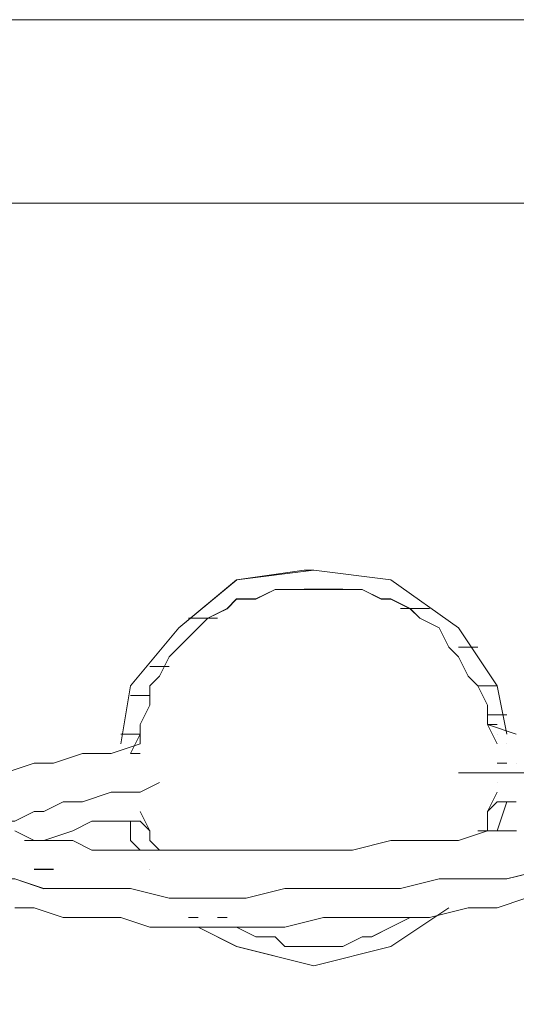
# Model space of a CAD drawing. Units: inches. Extents: x -4.3 to 12.7, y -11 to 0.
# Drawn here: x 10 to 10, y -5.7 to -5.7 of the extents above; entities that cross this region are included whole.
import ezdxf

# ---------------------------------------------------------------- set-up
doc = ezdxf.new("R2010")
doc.units = ezdxf.units.IN
doc.header["$MEASUREMENT"] = 0
doc.layers.add('Drawing', color=7, linetype='Continuous', lineweight=0)

# ---------------------------------------------------------------- blocks, each defined once
blk = doc.blocks.new('Block_3')
at = {"layer": 'Drawing', "color": 18, "lineweight": 5, "true_color": 0x000000}
for p, q in [((11.090693, -5.664801), (9.977425, -5.664801)), ((9.977426, -5.664802), (11.090694, -5.664802)), ((11.090693, -5.664802), (9.977426, -5.664802)), ((10.058361, -5.680496), (9.955954, -5.680496)), ((9.955956, -5.680493), (10.058363, -5.680493)), ((10.02037, -5.712703), (10.026151, -5.711877)), ((10.02037, -5.712704), (10.026977, -5.711879)), ((10.026977, -5.711879), (10.020371, -5.712705)), ((10.020372, -5.712701), (10.026979, -5.711875)), ((10.020372, -5.712702), (10.026979, -5.711876)), ((10.020372, -5.712702), (10.026153, -5.711876)), ((10.026151, -5.711877), (10.026978, -5.711877)), ((10.026977, -5.711877), (10.026151, -5.711877)), ((10.026977, -5.711878), (10.026151, -5.711878)), ((10.026151, -5.711879), (10.026977, -5.711879)), ((10.026977, -5.711877), (10.033584, -5.712703)), ((10.026978, -5.711876), (10.033585, -5.712702)), ((10.026979, -5.711875), (10.033586, -5.712702)), ((10.026979, -5.711876), (10.033586, -5.712702)), ((10.015415, -5.716832), (10.020371, -5.712703)), ((10.02037, -5.712704), (10.015415, -5.716834)), ((10.015415, -5.716834), (10.020371, -5.712704)), ((10.015417, -5.71683), (10.020372, -5.712701)), ((10.015417, -5.716831), (10.020373, -5.712702)), ((10.015417, -5.716831), (10.020372, -5.712702)), ((10.033584, -5.712703), (10.039366, -5.716832)), ((10.033585, -5.712702), (10.039366, -5.716831)), ((10.039367, -5.716831), (10.033586, -5.712702)), ((10.033586, -5.712702), (10.039368, -5.716832)), ((10.022021, -5.714355), (10.023673, -5.713529)), ((10.022022, -5.714354), (10.023674, -5.713528)), ((10.024499, -5.713527), (10.023673, -5.713527)), ((10.023673, -5.713528), (10.0245, -5.713528)), ((10.023673, -5.713528), (10.0245, -5.713528)), ((10.023673, -5.713529), (10.024499, -5.713529)), ((10.023674, -5.713527), (10.0245, -5.713527)), ((10.0245, -5.713527), (10.023674, -5.713527)), ((10.023674, -5.713528), (10.0245, -5.713528)), ((10.023674, -5.713528), (10.0245, -5.713528)), ((10.0245, -5.713529), (10.023674, -5.713529)), ((10.024498, -5.713529), (10.026151, -5.713529)), ((10.026151, -5.713528), (10.024499, -5.713528)), ((10.024499, -5.713528), (10.026151, -5.713528)), ((10.0245, -5.713527), (10.026152, -5.713527)), ((10.026152, -5.713527), (10.0245, -5.713527)), ((10.0245, -5.713528), (10.026152, -5.713528)), ((10.0245, -5.713528), (10.026152, -5.713528)), ((10.0245, -5.713529), (10.026152, -5.713529)), ((10.02615, -5.713529), (10.027802, -5.713529)), ((10.027803, -5.713526), (10.026151, -5.713526)), ((10.026151, -5.713527), (10.027803, -5.713527)), ((10.026151, -5.713528), (10.026151, -5.713528)), ((10.026151, -5.713528), (10.026151, -5.713528)), ((10.026151, -5.713529), (10.027803, -5.713529)), ((10.027803, -5.713527), (10.026152, -5.713527)), ((10.027803, -5.713528), (10.026152, -5.713528)), ((10.026152, -5.713528), (10.027804, -5.713528)), ((10.026152, -5.713528), (10.026152, -5.713528)), ((10.026153, -5.713528), (10.026153, -5.713528)), ((10.027804, -5.713528), (10.026153, -5.713528)), ((10.027802, -5.713529), (10.029454, -5.713529)), ((10.029455, -5.713526), (10.027803, -5.713526)), ((10.027803, -5.713527), (10.029455, -5.713527)), ((10.029455, -5.713528), (10.027803, -5.713528)), ((10.027803, -5.713528), (10.029456, -5.713528)), ((10.029455, -5.713529), (10.027803, -5.713529)), ((10.029456, -5.713527), (10.027804, -5.713527)), ((10.029456, -5.713528), (10.027804, -5.713528)), ((10.029454, -5.713529), (10.031106, -5.713529)), ((10.029455, -5.713528), (10.031107, -5.713528)), ((10.031107, -5.713528), (10.029455, -5.713528)), ((10.029455, -5.713528), (10.031107, -5.713528)), ((10.031107, -5.713529), (10.029455, -5.713529)), ((10.031107, -5.713527), (10.029456, -5.713527)), ((10.031107, -5.713527), (10.029456, -5.713527)), ((10.031108, -5.713528), (10.029456, -5.713528)), ((10.031106, -5.713529), (10.032758, -5.714356)), ((10.032759, -5.714353), (10.031107, -5.713527)), ((10.032759, -5.714352), (10.031107, -5.713527)), ((10.031107, -5.713528), (10.032759, -5.714354)), ((10.032758, -5.714354), (10.031107, -5.713528)), ((10.031107, -5.713528), (10.032759, -5.714354)), ((10.032758, -5.714354), (10.031107, -5.713529)), ((10.032759, -5.714354), (10.031108, -5.713528)), ((10.019544, -5.71518), (10.02037, -5.714354)), ((10.019544, -5.715179), (10.020371, -5.714354)), ((10.02037, -5.714354), (10.022022, -5.714354)), ((10.02037, -5.714354), (10.022022, -5.714354)), ((10.033584, -5.714354), (10.032758, -5.714354)), ((10.033584, -5.714354), (10.032758, -5.714354)), ((10.032758, -5.714354), (10.033585, -5.714354)), ((10.032758, -5.714355), (10.033584, -5.714355)), ((10.032758, -5.714355), (10.033584, -5.714355)), ((10.033585, -5.714352), (10.032759, -5.714352)), ((10.033585, -5.714353), (10.032759, -5.714353)), ((10.032759, -5.714354), (10.033585, -5.714354)), ((10.033585, -5.714354), (10.032759, -5.714354)), ((10.033583, -5.714355), (10.035236, -5.715182)), ((10.035236, -5.71518), (10.033584, -5.714354)), ((10.033584, -5.714354), (10.035236, -5.71518)), ((10.035237, -5.715179), (10.033585, -5.714354)), ((10.017892, -5.716006), (10.019544, -5.71518)), ((10.017893, -5.716005), (10.019545, -5.715179)), ((10.034409, -5.715179), (10.036061, -5.715179)), ((10.03441, -5.715179), (10.036062, -5.715179)), ((10.035235, -5.715181), (10.036061, -5.716007)), ((10.036062, -5.716006), (10.035236, -5.71518)), ((10.035236, -5.71518), (10.036062, -5.716006)), ((10.036063, -5.716005), (10.035237, -5.715179)), ((10.036061, -5.715179), (10.036887, -5.715179)), ((10.036062, -5.715179), (10.036888, -5.715179)), ((10.017066, -5.716005), (10.01624, -5.716005)), ((10.017067, -5.716004), (10.016241, -5.716004)), ((10.017066, -5.716005), (10.018718, -5.716005)), ((10.017066, -5.716832), (10.017893, -5.716006)), ((10.017067, -5.716004), (10.018719, -5.716004)), ((10.017067, -5.716831), (10.017893, -5.716005)), ((10.036062, -5.716006), (10.037714, -5.716832)), ((10.037713, -5.716832), (10.036062, -5.716006)), ((10.036062, -5.716006), (10.037714, -5.716832)), ((10.037714, -5.716831), (10.036063, -5.716005)), ((10.011286, -5.721787), (10.015416, -5.716832)), ((10.015415, -5.716834), (10.011286, -5.721789)), ((10.011286, -5.721789), (10.015416, -5.716834)), ((10.015415, -5.716834), (10.011286, -5.721789)), ((10.011286, -5.721789), (10.015415, -5.716834)), ((10.011288, -5.721786), (10.015418, -5.716831)), ((10.011288, -5.721786), (10.015417, -5.716831)), ((10.011289, -5.721787), (10.015418, -5.716832)), ((10.015415, -5.718483), (10.017067, -5.716831)), ((10.015415, -5.718484), (10.017067, -5.716832)), ((10.037713, -5.716832), (10.03854, -5.718484)), ((10.038539, -5.718483), (10.037713, -5.716832)), ((10.038539, -5.718483), (10.037713, -5.716832)), ((10.037713, -5.716832), (10.038539, -5.718484)), ((10.03854, -5.718482), (10.037714, -5.71683)), ((10.03854, -5.718482), (10.037714, -5.71683)), ((10.037714, -5.716831), (10.03854, -5.718483)), ((10.03854, -5.718483), (10.037714, -5.716831)), ((10.03854, -5.718484), (10.037714, -5.716832)), ((10.039366, -5.716832), (10.042669, -5.721787)), ((10.039366, -5.716832), (10.04267, -5.721787)), ((10.042671, -5.721786), (10.039367, -5.716831)), ((10.039368, -5.716831), (10.042671, -5.721787)), ((10.014589, -5.719309), (10.015416, -5.718483)), ((10.014589, -5.719309), (10.015415, -5.718484)), ((10.038538, -5.718484), (10.039365, -5.719311)), ((10.039365, -5.719309), (10.038539, -5.718483)), ((10.039365, -5.719309), (10.038539, -5.718483)), ((10.039366, -5.719308), (10.03854, -5.718482)), ((10.039366, -5.719308), (10.03854, -5.718482)), ((10.03854, -5.718483), (10.039366, -5.719309)), ((10.039366, -5.719309), (10.03854, -5.718483)), ((10.039366, -5.71931), (10.03854, -5.718484)), ((10.040191, -5.718482), (10.039366, -5.718482)), ((10.040191, -5.718482), (10.039366, -5.718482)), ((10.041017, -5.718482), (10.040191, -5.718482)), ((10.041017, -5.718482), (10.040191, -5.718482)), ((10.013763, -5.720961), (10.014589, -5.719309)), ((10.013763, -5.72096), (10.01459, -5.719309)), ((10.039364, -5.71931), (10.040191, -5.720962)), ((10.039365, -5.719309), (10.040191, -5.720961)), ((10.040191, -5.720961), (10.039365, -5.719309)), ((10.040191, -5.720961), (10.039365, -5.719309)), ((10.040191, -5.720959), (10.039366, -5.719308)), ((10.039366, -5.719308), (10.040192, -5.72096)), ((10.039366, -5.719309), (10.040192, -5.720961)), ((10.040192, -5.72096), (10.039366, -5.719309)), ((10.013763, -5.720134), (10.012938, -5.720134)), ((10.013763, -5.720134), (10.012938, -5.720134)), ((10.014589, -5.720134), (10.013763, -5.720134)), ((10.014589, -5.720134), (10.013763, -5.720134)), ((10.012936, -5.721788), (10.013763, -5.720962)), ((10.012938, -5.721786), (10.013764, -5.72096)), ((10.041017, -5.721785), (10.040191, -5.720959)), ((10.040191, -5.720959), (10.041018, -5.721786)), ((10.040191, -5.72096), (10.041018, -5.721787)), ((10.040191, -5.720961), (10.041018, -5.721787)), ((10.040191, -5.720961), (10.041018, -5.721787)), ((10.040191, -5.720961), (10.041018, -5.721787)), ((10.040191, -5.720962), (10.041018, -5.721788)), ((10.041018, -5.721786), (10.040192, -5.72096)), ((10.011285, -5.721788), (10.010459, -5.726743)), ((10.011286, -5.721787), (10.01046, -5.726742)), ((10.011286, -5.721789), (10.01046, -5.726744)), ((10.01046, -5.726744), (10.011286, -5.721789)), ((10.011286, -5.721789), (10.01046, -5.726744)), ((10.01046, -5.726744), (10.011286, -5.721789)), ((10.010462, -5.726741), (10.011289, -5.721786)), ((10.010462, -5.726741), (10.011288, -5.721786)), ((10.010463, -5.726742), (10.011289, -5.721787)), ((10.012936, -5.723439), (10.012936, -5.721788)), ((10.012938, -5.723438), (10.012938, -5.721786)), ((10.042668, -5.721787), (10.041016, -5.721787)), ((10.041017, -5.721785), (10.041843, -5.723437)), ((10.041017, -5.721785), (10.041843, -5.723437)), ((10.041017, -5.721786), (10.041843, -5.723438)), ((10.042669, -5.721786), (10.041017, -5.721786)), ((10.041017, -5.721787), (10.041843, -5.723439)), ((10.041017, -5.721787), (10.041843, -5.723439)), ((10.041017, -5.721787), (10.041843, -5.723439)), ((10.041017, -5.721787), (10.041843, -5.723439)), ((10.041843, -5.723438), (10.041018, -5.721786)), ((10.042669, -5.721787), (10.043495, -5.725917)), ((10.042669, -5.721787), (10.043496, -5.725916)), ((10.043496, -5.725915), (10.042671, -5.721786)), ((10.042671, -5.721786), (10.043497, -5.725916)), ((10.011285, -5.722612), (10.012937, -5.722612)), ((10.011286, -5.722612), (10.012938, -5.722612)), ((10.012937, -5.723438), (10.012111, -5.72509)), ((10.012111, -5.725091), (10.012937, -5.723439)), ((10.041843, -5.723437), (10.041843, -5.725089)), ((10.041843, -5.725089), (10.041843, -5.723437)), ((10.041843, -5.723438), (10.041843, -5.72509)), ((10.041843, -5.725089), (10.041843, -5.723438)), ((10.041843, -5.723439), (10.041843, -5.725091)), ((10.041843, -5.72509), (10.041843, -5.723439)), ((10.043495, -5.724264), (10.041843, -5.724264)), ((10.043495, -5.724264), (10.041843, -5.724264)), ((10.012111, -5.72509), (10.012111, -5.725916)), ((10.012111, -5.725917), (10.012111, -5.725091)), ((10.04432, -5.725915), (10.041842, -5.725089)), ((10.042669, -5.726741), (10.041843, -5.725089)), ((10.041843, -5.725089), (10.041843, -5.725089)), ((10.042669, -5.725089), (10.041843, -5.725089)), ((10.041843, -5.72509), (10.042669, -5.726742)), ((10.042669, -5.72509), (10.041843, -5.72509)), ((10.041843, -5.72509), (10.041843, -5.72509)), ((10.042669, -5.72509), (10.041843, -5.72509)), ((10.042669, -5.72509), (10.041843, -5.72509)), ((10.041843, -5.72509), (10.041843, -5.72509)), ((10.042668, -5.72509), (10.041843, -5.72509)), ((10.042669, -5.72509), (10.041843, -5.72509)), ((10.04432, -5.725917), (10.041843, -5.725091)), ((10.042669, -5.725091), (10.041843, -5.725091)), ((10.041843, -5.725092), (10.041843, -5.725092)), ((10.042669, -5.725092), (10.041843, -5.725092)), ((10.01046, -5.725915), (10.012112, -5.725915)), ((10.01046, -5.725916), (10.012112, -5.725916)), ((10.011285, -5.727569), (10.012111, -5.725917)), ((10.012111, -5.725916), (10.011286, -5.727568)), ((10.012112, -5.725916), (10.012112, -5.726742)), ((10.012112, -5.726742), (10.012112, -5.725916)), ((10.012112, -5.726743), (10.012112, -5.725917)), ((10.012112, -5.725917), (10.012112, -5.726744)), ((10.042669, -5.725914), (10.042669, -5.725914)), ((10.042669, -5.725916), (10.042669, -5.725916)), ((10.042669, -5.725916), (10.042669, -5.725916)), ((10.042669, -5.725917), (10.042669, -5.725917)), ((10.042669, -5.725917), (10.042669, -5.725917)), ((10.04267, -5.725917), (10.04267, -5.725917)), ((10.043495, -5.725916), (10.043495, -5.725916)), ((10.043495, -5.725916), (10.043495, -5.725916)), ((10.043496, -5.725915), (10.043496, -5.725915)), ((10.043497, -5.725915), (10.043497, -5.725915)), ((10.012111, -5.726743), (10.009633, -5.727569)), ((10.012111, -5.726742), (10.012111, -5.726742)), ((10.012112, -5.726743), (10.012112, -5.726743)), ((10.042669, -5.72674), (10.042669, -5.72674)), ((10.042669, -5.726742), (10.042669, -5.726742)), ((10.042669, -5.726742), (10.042669, -5.726742)), ((10.04267, -5.726743), (10.04267, -5.726743)), ((10.043493, -5.726741), (10.043493, -5.726741)), ((10.043493, -5.726743), (10.043493, -5.726743)), ((10.043493, -5.726743), (10.043493, -5.726743)), ((10.043494, -5.726741), (10.043494, -5.726741)), ((10.043495, -5.726742), (10.043495, -5.726742)), ((10.043495, -5.726742), (10.043495, -5.726742)), ((10.043496, -5.726741), (10.043496, -5.726741)), ((10.043497, -5.726741), (10.043497, -5.726741)), ((10.007156, -5.727569), (10.004678, -5.728395)), ((10.009633, -5.727569), (10.007156, -5.727569)), ((10.011286, -5.727568), (10.012113, -5.727568)), ((10.011287, -5.727569), (10.012113, -5.727569)), ((10.000551, -5.729219), (10.003029, -5.728394)), ((10.003026, -5.728394), (10.004678, -5.728394)), ((10.003027, -5.728393), (10.004679, -5.728393)), ((10.042668, -5.728392), (10.042668, -5.728392)), ((10.042668, -5.728394), (10.042668, -5.728394)), ((10.042668, -5.728394), (10.042668, -5.728394)), ((10.042669, -5.728392), (10.042669, -5.728392)), ((10.042669, -5.728393), (10.042669, -5.728393)), ((10.043495, -5.728393), (10.042669, -5.728393)), ((10.042669, -5.728394), (10.042669, -5.728394)), ((10.042669, -5.728394), (10.042669, -5.728394)), ((10.042669, -5.728394), (10.042669, -5.728394)), ((10.042669, -5.728394), (10.043495, -5.728394)), ((10.042671, -5.728394), (10.043497, -5.728394)), ((10.043496, -5.728394), (10.042671, -5.728394)), ((10.044319, -5.728392), (10.044319, -5.728392)), ((10.044319, -5.728395), (10.044319, -5.728395)), ((10.044319, -5.728395), (10.044319, -5.728395)), ((10.04432, -5.728393), (10.04432, -5.728393)), ((10.039366, -5.729219), (10.040193, -5.729219)), ((10.039368, -5.729219), (10.040194, -5.729219)), ((10.040192, -5.729219), (10.04267, -5.729219)), ((10.040193, -5.729219), (10.042671, -5.729219)), ((10.04267, -5.729219), (10.045148, -5.729219)), ((10.042671, -5.729219), (10.045149, -5.729219)), ((10.012112, -5.730871), (10.013764, -5.730045)), ((10.013765, -5.730045), (10.012113, -5.730872)), ((10.042668, -5.730044), (10.042668, -5.730044)), ((10.042668, -5.730046), (10.042668, -5.730046)), ((10.042669, -5.730044), (10.042669, -5.730044)), ((10.042669, -5.730044), (10.042669, -5.730044)), ((10.042669, -5.730046), (10.042669, -5.730046)), ((10.042669, -5.730046), (10.042669, -5.730046)), ((10.007157, -5.731697), (10.009635, -5.730871)), ((10.009636, -5.730871), (10.007159, -5.731697)), ((10.009634, -5.730871), (10.012112, -5.730871)), ((10.012113, -5.730871), (10.009636, -5.730871)), ((10.01211, -5.730872), (10.01211, -5.730872)), ((10.012111, -5.73087), (10.012111, -5.73087)), ((10.012112, -5.730871), (10.012112, -5.730871)), ((10.012113, -5.730872), (10.012113, -5.730872)), ((10.042668, -5.73087), (10.041842, -5.732522)), ((10.041843, -5.732522), (10.04267, -5.73087)), ((10.042668, -5.730872), (10.041843, -5.732524)), ((10.042668, -5.730871), (10.042668, -5.730871)), ((10.042668, -5.730871), (10.042668, -5.730871)), ((10.042668, -5.730871), (10.042668, -5.730871)), ((10.042668, -5.730872), (10.042668, -5.730872)), ((10.042669, -5.730869), (10.042669, -5.730869)), ((10.042669, -5.73087), (10.042669, -5.73087)), ((10.042669, -5.730871), (10.042669, -5.730871)), ((10.042669, -5.730871), (10.042669, -5.730871)), ((10.042669, -5.730872), (10.042669, -5.730872)), ((10.042669, -5.730872), (10.042669, -5.730872)), ((10.003853, -5.732523), (10.005506, -5.731697)), ((10.005507, -5.731697), (10.003855, -5.732523)), ((10.005505, -5.731697), (10.007157, -5.731697)), ((10.007159, -5.731697), (10.005507, -5.731697)), ((10.042669, -5.731696), (10.041843, -5.732522)), ((10.041843, -5.732522), (10.042669, -5.731696)), ((10.041843, -5.732523), (10.042669, -5.731697)), ((10.042669, -5.731698), (10.041843, -5.732524)), ((10.042669, -5.731698), (10.041843, -5.732524)), ((10.04267, -5.731697), (10.041844, -5.732523)), ((10.043493, -5.731696), (10.042667, -5.734174)), ((10.043494, -5.731697), (10.042668, -5.734174)), ((10.04432, -5.731697), (10.042668, -5.731697)), ((10.04432, -5.731698), (10.042668, -5.731698)), ((10.043493, -5.731698), (10.042668, -5.734176)), ((10.043493, -5.731698), (10.042668, -5.734176)), ((10.043495, -5.731697), (10.042669, -5.734175)), ((10.043495, -5.731697), (10.042669, -5.734174)), ((10.043497, -5.731697), (10.042671, -5.734175)), ((10.043497, -5.731697), (10.042671, -5.734175)), ((10.001376, -5.733349), (10.003028, -5.732523)), ((10.003029, -5.732523), (10.001378, -5.733349)), ((10.003028, -5.732523), (10.003854, -5.732523)), ((10.003855, -5.732523), (10.003029, -5.732523)), ((10.012937, -5.734174), (10.012111, -5.732522)), ((10.012111, -5.732523), (10.012938, -5.734175)), ((10.012938, -5.734175), (10.012112, -5.732524)), ((10.041843, -5.734173), (10.041843, -5.732521)), ((10.041843, -5.734174), (10.041843, -5.732522)), ((10.041843, -5.734174), (10.041843, -5.732522)), ((10.041843, -5.732523), (10.041843, -5.734175)), ((10.041843, -5.734175), (10.041843, -5.732523)), ((10.041843, -5.734174), (10.041843, -5.732523)), ((10.041843, -5.734175), (10.041843, -5.732524)), ((10.041843, -5.734175), (10.041843, -5.732524)), ((10.041844, -5.734174), (10.041844, -5.732523)), ((10.007982, -5.733349), (10.00633, -5.734176)), ((10.007982, -5.733349), (10.00633, -5.734175)), ((10.007982, -5.733349), (10.01046, -5.733349)), ((10.010459, -5.733349), (10.012111, -5.733349)), ((10.011285, -5.735), (10.011285, -5.733348)), ((10.011285, -5.735), (10.011285, -5.733349)), ((10.011286, -5.733351), (10.011286, -5.735003)), ((10.011286, -5.735003), (10.011286, -5.733351)), ((10.011286, -5.735003), (10.011286, -5.733351)), ((10.011286, -5.735003), (10.011286, -5.733352)), ((10.011288, -5.735), (10.011288, -5.733349)), ((10.011289, -5.735), (10.011289, -5.733349)), ((10.012936, -5.734176), (10.01211, -5.73335)), ((10.012937, -5.734174), (10.012111, -5.733348)), ((10.003027, -5.735), (10.001376, -5.734174)), ((10.003028, -5.735), (10.001376, -5.734174)), ((10.003852, -5.735001), (10.00633, -5.734175)), ((10.003853, -5.735), (10.006331, -5.734174)), ((10.012937, -5.734174), (10.012937, -5.735001)), ((10.012938, -5.734175), (10.012938, -5.735002)), ((10.039365, -5.735001), (10.041843, -5.734175)), ((10.039365, -5.735001), (10.041843, -5.734175)), ((10.041017, -5.734173), (10.041843, -5.734173)), ((10.041843, -5.734174), (10.041017, -5.734174)), ((10.041017, -5.734175), (10.041843, -5.734175)), ((10.041843, -5.734175), (10.041017, -5.734175)), ((10.041843, -5.734175), (10.041017, -5.734175)), ((10.041018, -5.734174), (10.041844, -5.734174)), ((10.041018, -5.734174), (10.041844, -5.734174)), ((10.041018, -5.734174), (10.041844, -5.734174)), ((10.041018, -5.734175), (10.041844, -5.734175)), ((10.044321, -5.734175), (10.041843, -5.734175)), ((10.04432, -5.734175), (10.041843, -5.734175)), ((10.003853, -5.735), (10.002201, -5.735)), ((10.002201, -5.735), (10.003028, -5.735)), ((10.002201, -5.735), (10.003028, -5.735)), ((10.002202, -5.735), (10.003028, -5.735)), ((10.003853, -5.735), (10.002202, -5.735)), ((10.002203, -5.735001), (10.003029, -5.735001)), ((10.011285, -5.735), (10.012111, -5.735826)), ((10.011286, -5.735001), (10.012112, -5.735827)), ((10.011286, -5.735002), (10.012112, -5.735829)), ((10.012112, -5.735829), (10.011286, -5.735003)), ((10.012111, -5.735829), (10.011286, -5.735003)), ((10.011286, -5.735003), (10.012112, -5.735829)), ((10.011288, -5.735), (10.012114, -5.735827)), ((10.012114, -5.735826), (10.011289, -5.735)), ((10.012937, -5.735), (10.013763, -5.735827)), ((10.012938, -5.735001), (10.013764, -5.735827)), ((10.030281, -5.735826), (10.033585, -5.735)), ((10.030281, -5.735827), (10.033585, -5.735001)), ((10.033584, -5.735), (10.036062, -5.735)), ((10.033584, -5.735001), (10.036062, -5.735001)), ((10.036062, -5.735), (10.039366, -5.735)), ((10.036062, -5.735001), (10.039366, -5.735001)), ((10.007983, -5.735827), (10.010461, -5.735827)), ((10.01046, -5.735826), (10.012938, -5.735826)), ((10.016241, -5.735827), (10.012938, -5.735827)), ((10.016241, -5.735827), (10.012938, -5.735827)), ((10.018718, -5.735826), (10.016241, -5.735826)), ((10.018718, -5.735827), (10.016241, -5.735827)), ((10.027803, -5.735826), (10.030281, -5.735826)), ((10.027803, -5.735827), (10.030281, -5.735827)), ((10.004675, -5.737479), (10.003023, -5.737479)), ((10.004679, -5.737477), (10.003027, -5.737477)), ((10.004678, -5.737478), (10.003027, -5.737478)), ((10.004679, -5.737478), (10.003028, -5.737478)), ((10.004675, -5.737479), (10.004675, -5.737479)), ((10.004678, -5.737478), (10.004678, -5.737478)), ((10.004679, -5.737477), (10.004679, -5.737477)), ((10.00468, -5.737478), (10.00468, -5.737478)), ((10.012936, -5.737477), (10.012936, -5.737477)), ((10.012937, -5.737477), (10.012937, -5.737477)), ((10.012937, -5.737478), (10.012937, -5.737478)), ((10.012937, -5.737478), (10.012937, -5.737478)), ((10.012937, -5.737478), (10.012937, -5.737478)), ((10.012937, -5.73748), (10.012937, -5.73748)), ((10.012938, -5.737479), (10.012938, -5.737479)), ((10.012938, -5.73748), (10.012938, -5.73748)), ((10.012938, -5.737481), (10.012938, -5.737481)), ((10.012938, -5.737481), (10.012938, -5.737481)), ((10.01294, -5.737478), (10.01294, -5.737478)), ((10.01294, -5.737478), (10.01294, -5.737478)), ((10.043492, -5.738304), (10.046796, -5.737479)), ((10.0468, -5.737478), (10.043497, -5.738304)), ((10.001374, -5.738304), (10.003852, -5.739131)), ((10.003854, -5.73913), (10.001376, -5.738304)), ((10.034408, -5.73913), (10.037711, -5.738304)), ((10.037716, -5.738304), (10.034412, -5.73913)), ((10.037711, -5.738304), (10.041015, -5.738304)), ((10.041019, -5.738304), (10.037716, -5.738304)), ((10.041014, -5.738304), (10.043492, -5.738304)), ((10.043497, -5.738304), (10.041019, -5.738304)), ((10.003852, -5.73913), (10.00633, -5.73913)), ((10.006332, -5.73913), (10.003854, -5.73913)), ((10.006329, -5.73913), (10.008807, -5.73913)), ((10.008809, -5.73913), (10.006332, -5.73913)), ((10.008807, -5.73913), (10.011285, -5.73913)), ((10.011287, -5.73913), (10.00881, -5.73913)), ((10.011284, -5.73913), (10.014588, -5.739957)), ((10.014591, -5.739956), (10.011287, -5.73913)), ((10.021194, -5.739956), (10.024498, -5.73913)), ((10.024501, -5.73913), (10.021198, -5.739956)), ((10.024498, -5.73913), (10.027801, -5.73913)), ((10.027805, -5.73913), (10.024501, -5.73913)), ((10.027801, -5.73913), (10.031105, -5.73913)), ((10.031108, -5.73913), (10.027805, -5.73913)), ((10.031104, -5.73913), (10.034408, -5.73913)), ((10.034412, -5.73913), (10.031108, -5.73913)), ((10.014588, -5.739955), (10.014588, -5.739955)), ((10.014588, -5.739955), (10.014588, -5.739955)), ((10.014588, -5.739956), (10.01624, -5.739956)), ((10.014589, -5.739955), (10.014589, -5.739955)), ((10.014589, -5.739956), (10.014589, -5.739956)), ((10.014589, -5.739956), (10.014589, -5.739956)), ((10.014589, -5.739957), (10.014589, -5.739957)), ((10.014589, -5.739957), (10.014589, -5.739957)), ((10.014589, -5.739958), (10.014589, -5.739958)), ((10.014589, -5.739958), (10.014589, -5.739958)), ((10.014589, -5.739958), (10.014589, -5.739958)), ((10.014591, -5.739955), (10.014591, -5.739955)), ((10.016243, -5.739956), (10.014591, -5.739956)), ((10.014592, -5.739955), (10.014592, -5.739955)), ((10.016239, -5.739956), (10.017891, -5.739956)), ((10.017894, -5.739956), (10.016243, -5.739956)), ((10.017891, -5.739956), (10.021195, -5.739956)), ((10.021198, -5.739956), (10.017894, -5.739956)), ((10.001376, -5.740781), (10.003028, -5.740781)), ((10.001376, -5.740781), (10.003028, -5.740781)), ((10.038538, -5.740783), (10.033583, -5.744087)), ((10.038539, -5.740781), (10.033584, -5.744085)), ((10.03854, -5.740782), (10.033585, -5.744085)), ((10.038542, -5.740782), (10.033587, -5.744085)), ((10.038542, -5.740782), (10.033587, -5.744085)), ((10.036888, -5.741608), (10.040191, -5.740782)), ((10.036888, -5.741607), (10.040191, -5.740782)), ((10.040191, -5.740782), (10.042669, -5.740782)), ((10.040191, -5.740782), (10.042669, -5.740782)), ((10.01046, -5.741607), (10.007982, -5.741607)), ((10.01046, -5.741608), (10.007983, -5.741608)), ((10.01046, -5.741607), (10.012938, -5.742434)), ((10.01046, -5.741608), (10.012938, -5.742434)), ((10.017065, -5.741607), (10.016239, -5.741607)), ((10.01624, -5.741607), (10.017066, -5.741607)), ((10.016241, -5.741607), (10.017067, -5.741607)), ((10.016241, -5.741607), (10.017067, -5.741607)), ((10.016241, -5.741607), (10.017067, -5.741607)), ((10.017067, -5.741608), (10.016241, -5.741608)), ((10.016241, -5.741609), (10.017067, -5.741609)), ((10.016241, -5.74161), (10.017067, -5.74161)), ((10.017067, -5.74161), (10.016241, -5.74161)), ((10.016241, -5.74161), (10.017067, -5.74161)), ((10.016243, -5.741607), (10.017069, -5.741607)), ((10.017069, -5.741607), (10.016244, -5.741607)), ((10.018718, -5.741606), (10.019545, -5.741606)), ((10.018718, -5.741607), (10.019545, -5.741607)), ((10.018718, -5.741609), (10.019544, -5.741609)), ((10.018718, -5.741609), (10.019545, -5.741609)), ((10.031107, -5.741607), (10.033585, -5.741607)), ((10.031107, -5.741608), (10.033585, -5.741608)), ((10.035236, -5.741606), (10.033584, -5.742432)), ((10.033584, -5.741607), (10.036888, -5.741607)), ((10.033584, -5.741608), (10.036888, -5.741608)), ((10.035236, -5.741608), (10.033584, -5.742434)), ((10.035236, -5.741608), (10.033584, -5.742434)), ((10.033585, -5.742434), (10.035237, -5.741608)), ((10.036061, -5.741607), (10.035235, -5.741607)), ((10.036062, -5.741606), (10.035236, -5.741606)), ((10.036061, -5.741608), (10.035236, -5.741608)), ((10.035236, -5.741608), (10.036063, -5.741608)), ((10.036062, -5.741608), (10.035236, -5.741608)), ((10.017067, -5.742433), (10.020371, -5.744085)), ((10.02037, -5.744086), (10.017067, -5.742434)), ((10.017067, -5.742435), (10.020371, -5.744087)), ((10.017067, -5.742436), (10.020371, -5.744088)), ((10.02037, -5.744087), (10.017067, -5.742436)), ((10.017067, -5.742436), (10.020371, -5.744088)), ((10.020373, -5.744084), (10.017069, -5.742433)), ((10.017069, -5.742433), (10.020373, -5.744085)), ((10.019543, -5.742434), (10.02037, -5.742434)), ((10.019544, -5.742433), (10.020371, -5.742433)), ((10.020369, -5.742434), (10.022021, -5.743261)), ((10.02037, -5.742433), (10.022022, -5.743259)), ((10.033584, -5.742432), (10.031933, -5.743258)), ((10.033584, -5.742434), (10.031933, -5.74326)), ((10.031933, -5.74326), (10.033585, -5.742434)), ((10.033584, -5.742434), (10.031933, -5.74326)), ((10.022021, -5.74326), (10.023673, -5.74326)), ((10.022022, -5.743259), (10.023674, -5.743259)), ((10.023673, -5.743259), (10.0245, -5.744085)), ((10.0245, -5.744086), (10.023674, -5.74326)), ((10.031107, -5.743257), (10.029455, -5.744084)), ((10.029455, -5.744083), (10.031107, -5.743257)), ((10.029455, -5.744084), (10.031107, -5.743258)), ((10.031107, -5.743259), (10.029455, -5.744086)), ((10.031107, -5.743259), (10.029455, -5.744086)), ((10.031107, -5.74326), (10.029455, -5.744086)), ((10.029455, -5.744086), (10.031107, -5.74326)), ((10.031106, -5.74326), (10.029455, -5.744087)), ((10.031107, -5.743259), (10.029456, -5.744085)), ((10.031933, -5.743257), (10.031107, -5.743257)), ((10.031933, -5.743259), (10.031107, -5.743259)), ((10.031933, -5.74326), (10.031107, -5.74326)), ((10.031107, -5.74326), (10.031933, -5.74326)), ((10.02037, -5.744087), (10.026977, -5.745739)), ((10.02037, -5.744087), (10.026977, -5.745739)), ((10.020372, -5.744084), (10.026979, -5.745737)), ((10.02698, -5.745736), (10.020373, -5.744084)), ((10.024499, -5.744085), (10.026151, -5.744085)), ((10.024499, -5.744085), (10.026151, -5.744085)), ((10.0245, -5.744084), (10.026152, -5.744084)), ((10.0245, -5.744084), (10.026152, -5.744084)), ((10.0245, -5.744085), (10.026152, -5.744085)), ((10.0245, -5.744085), (10.026152, -5.744085)), ((10.026151, -5.744086), (10.0245, -5.744086)), ((10.0245, -5.744086), (10.026152, -5.744086)), ((10.026151, -5.744086), (10.0245, -5.744086)), ((10.026152, -5.744085), (10.024501, -5.744085)), ((10.026151, -5.744084), (10.027803, -5.744084)), ((10.026151, -5.744085), (10.027803, -5.744085)), ((10.027803, -5.744086), (10.026151, -5.744086)), ((10.026152, -5.744084), (10.027804, -5.744084)), ((10.026152, -5.744085), (10.027804, -5.744085)), ((10.026152, -5.744086), (10.027804, -5.744086)), ((10.033583, -5.744086), (10.026977, -5.745738)), ((10.033585, -5.744085), (10.026978, -5.745737)), ((10.026979, -5.745736), (10.033586, -5.744084)), ((10.033587, -5.744085), (10.026981, -5.745737)), ((10.029455, -5.744083), (10.027803, -5.744083)), ((10.027803, -5.744083), (10.029455, -5.744083)), ((10.027803, -5.744084), (10.029456, -5.744084)), ((10.029455, -5.744085), (10.027803, -5.744085)), ((10.029455, -5.744085), (10.027803, -5.744085)), ((10.029455, -5.744086), (10.027803, -5.744086)), ((10.027803, -5.744086), (10.029456, -5.744086)), ((10.027804, -5.744085), (10.029456, -5.744085))]:
    blk.add_line(p, q, dxfattribs=at)
for points in [[(9.977425, -5.666455), (9.977425, -5.664803), (11.090693, -5.664803), (11.090693, -5.666455), (11.090693, -5.67141), (11.090693, -5.678017), (11.090693, -5.680495)], [(10.05836, -5.680494), (9.955953, -5.680494), (9.947694, -5.680494)], [(10.09635, -6.318888), (10.088091, -6.324669), (10.078181, -6.328798), (10.068271, -6.332102), (10.05836, -6.332928), (9.955953, -6.332928), (9.955953, -5.680494), (10.05836, -5.680494)], [(10.026977, -5.711876), (10.020371, -5.712702), (10.015415, -5.716832), (10.011286, -5.721787), (10.01046, -5.726742)], [(10.01046, -5.726742), (10.011286, -5.721787), (10.015415, -5.716832), (10.02037, -5.712703), (10.026977, -5.711877)], [(10.01046, -5.726742), (10.011286, -5.721787), (10.015415, -5.716832), (10.02037, -5.712703), (10.026151, -5.711877)], [(10.011284, -5.721788), (10.015414, -5.716833), (10.020369, -5.712704), (10.02615, -5.711878)], [(10.015413, -5.71683), (10.020369, -5.712701), (10.026976, -5.711875), (10.033583, -5.712701)], [(10.02037, -5.712702), (10.026977, -5.711876), (10.033584, -5.712702), (10.039365, -5.716831), (10.042668, -5.721786), (10.043494, -5.725916)], [(10.026976, -5.711877), (10.033583, -5.712704), (10.039364, -5.716833)], [(10.026976, -5.711878), (10.033583, -5.712704), (10.039364, -5.716833), (10.042668, -5.721788), (10.043493, -5.725918)], [(10.010459, -5.726741), (10.011286, -5.721786), (10.015415, -5.716831), (10.02037, -5.712702)], [(10.043493, -5.725915), (10.043493, -5.725915), (10.042667, -5.721786), (10.039364, -5.716831), (10.033583, -5.712701)], [(10.012937, -5.723439), (10.012937, -5.721788), (10.013763, -5.720962), (10.014589, -5.71931), (10.015415, -5.718484), (10.017067, -5.716833), (10.017893, -5.716007), (10.019544, -5.715181), (10.02037, -5.714355), (10.022022, -5.714355), (10.023674, -5.713529), (10.0245, -5.713529)], [(10.022022, -5.714353), (10.023674, -5.713527), (10.0245, -5.713527), (10.026151, -5.713527), (10.027803, -5.713527), (10.029455, -5.713527)], [(10.023673, -5.713528), (10.024499, -5.713528), (10.026151, -5.713528)], [(10.023673, -5.713528), (10.024499, -5.713528), (10.026151, -5.713528)], [(10.023673, -5.713529), (10.0245, -5.713529), (10.026151, -5.713529), (10.027803, -5.713529), (10.029455, -5.713529)], [(10.023673, -5.713529), (10.0245, -5.713529), (10.026151, -5.713529), (10.0245, -5.713529)], [(10.027803, -5.713528), (10.026151, -5.713528), (10.0245, -5.713528), (10.023674, -5.713528)], [(10.024499, -5.713527), (10.026151, -5.713527), (10.027803, -5.713527)], [(10.026151, -5.713528), (10.026151, -5.713528), (10.027803, -5.713528), (10.029455, -5.713528), (10.031107, -5.713528), (10.032758, -5.714354), (10.033584, -5.714354), (10.035236, -5.71518), (10.036062, -5.716006), (10.037714, -5.716832)], [(10.033584, -5.714354), (10.032758, -5.714354), (10.031106, -5.713528), (10.029455, -5.713528), (10.027803, -5.713528), (10.026151, -5.713528)], [(10.029455, -5.713528), (10.027803, -5.713528), (10.026152, -5.713528)], [(10.042669, -5.726743), (10.041843, -5.725091), (10.041843, -5.723439), (10.041017, -5.721788), (10.040191, -5.720962), (10.039366, -5.71931), (10.03854, -5.718484), (10.037714, -5.716833), (10.036062, -5.716007), (10.035236, -5.715181), (10.033585, -5.714355), (10.032759, -5.714355), (10.031107, -5.713529), (10.029455, -5.713529), (10.027803, -5.713529), (10.026152, -5.713529)], [(10.033583, -5.714353), (10.032758, -5.714353), (10.031106, -5.713527), (10.029454, -5.713527), (10.027803, -5.713527)], [(10.033584, -5.714354), (10.032758, -5.714354), (10.031107, -5.713528), (10.029455, -5.713528), (10.027803, -5.713528)], [(10.029454, -5.713529), (10.031106, -5.713529), (10.032758, -5.714355)], [(10.029455, -5.713527), (10.031107, -5.713527), (10.032758, -5.714353), (10.033584, -5.714353), (10.035236, -5.715179), (10.036062, -5.716005)], [(10.033584, -5.714354), (10.032758, -5.714354), (10.031107, -5.713529), (10.029455, -5.713529)], [(10.013763, -5.72096), (10.014589, -5.719308), (10.015415, -5.718482), (10.017066, -5.716831), (10.017892, -5.716005), (10.019544, -5.715179), (10.02037, -5.714353), (10.022021, -5.714353)], [(10.037713, -5.716831), (10.036061, -5.716005), (10.035235, -5.715179), (10.033583, -5.714354)], [(10.036062, -5.716004), (10.037714, -5.716831), (10.03854, -5.718482)], [(10.010458, -5.726741), (10.011285, -5.721786), (10.015414, -5.716831)], [(10.01046, -5.726742), (10.011286, -5.721787), (10.015415, -5.716832)], [(10.015415, -5.716832), (10.011286, -5.721787), (10.01046, -5.726742)], [(10.039365, -5.719308), (10.038539, -5.718482), (10.037713, -5.716831)], [(10.040191, -5.720961), (10.039365, -5.719309), (10.038539, -5.718483), (10.037713, -5.716832)], [(10.040191, -5.720961), (10.039365, -5.719309), (10.038539, -5.718483), (10.037713, -5.716832)], [(10.039366, -5.719309), (10.03854, -5.718483), (10.037714, -5.716831)], [(10.041017, -5.721787), (10.040191, -5.720962), (10.039366, -5.71931), (10.03854, -5.718484), (10.037714, -5.716832)], [(10.039364, -5.716833), (10.042668, -5.721788), (10.043494, -5.725917)], [(10.038539, -5.718482), (10.039366, -5.719308), (10.040191, -5.72096)], [(10.038539, -5.718484), (10.039365, -5.71931), (10.040191, -5.720962), (10.041017, -5.721788), (10.041843, -5.723439), (10.041843, -5.725091)], [(10.041016, -5.718483), (10.040191, -5.718483), (10.039365, -5.718483)], [(10.041017, -5.718483), (10.040191, -5.718483), (10.039365, -5.718483)], [(10.039364, -5.719309), (10.040191, -5.720961), (10.041016, -5.721787), (10.041842, -5.723438)], [(10.039365, -5.719309), (10.040191, -5.720961), (10.041017, -5.721787), (10.041843, -5.723439)], [(10.014588, -5.720134), (10.013763, -5.720134), (10.012937, -5.720134)], [(10.014589, -5.720134), (10.013763, -5.720134), (10.012937, -5.720134)], [(10.011286, -5.727567), (10.012112, -5.725915), (10.012112, -5.725089), (10.012938, -5.723437), (10.012938, -5.721786), (10.013763, -5.72096)], [(10.040191, -5.720959), (10.041017, -5.721786), (10.041843, -5.723437), (10.041843, -5.725089), (10.042669, -5.726741)], [(10.040191, -5.720961), (10.041017, -5.721787), (10.041843, -5.723439)], [(10.040191, -5.720961), (10.041017, -5.721787), (10.041843, -5.723439)], [(10.041017, -5.721787), (10.041843, -5.723439), (10.041843, -5.725091)], [(10.012937, -5.723439), (10.012111, -5.725092), (10.012111, -5.725917), (10.011286, -5.727569)], [(10.01211, -5.725091), (10.01211, -5.725917), (10.01211, -5.726743)], [(10.012111, -5.725089), (10.012111, -5.725915), (10.012111, -5.726741)], [(10.012111, -5.725916), (10.012111, -5.726742), (10.012111, -5.725916)], [(10.012111, -5.726743), (10.012111, -5.725917), (10.012111, -5.726743)], [(10.012111, -5.726742), (10.009633, -5.727568), (10.007156, -5.727568), (10.004678, -5.728394)], [(10.00055, -5.729219), (10.00055, -5.729219), (10.003028, -5.728393)], [(10.039365, -5.729218), (10.040191, -5.729218), (10.042669, -5.729218), (10.045146, -5.729218), (10.046798, -5.729218), (10.04845, -5.730044)], [(10.039366, -5.729219), (10.040192, -5.729219), (10.042669, -5.729219), (10.045147, -5.729219), (10.046798, -5.729219), (10.04845, -5.730046), (10.050102, -5.730046), (10.051754, -5.730046), (10.05258, -5.730872), (10.054231, -5.730872), (10.054231, -5.731697)], [(9.999723, -5.734173), (10.00055, -5.733347), (10.001376, -5.733347), (10.003027, -5.732522), (10.003853, -5.732522), (10.005505, -5.731696), (10.007156, -5.731696), (10.009634, -5.73087), (10.012112, -5.73087), (10.013763, -5.730044)], [(10.013763, -5.730045), (10.012112, -5.730872), (10.009634, -5.730872), (10.007157, -5.731697), (10.005505, -5.731697), (10.003853, -5.732523), (10.003027, -5.732523), (10.001376, -5.733349), (10.00055, -5.733349), (9.999724, -5.734175)], [(10.041017, -5.734175), (10.041843, -5.734175), (10.041843, -5.732524), (10.042669, -5.730872)], [(10.001375, -5.738304), (10.003853, -5.73913), (10.006331, -5.73913), (10.008808, -5.73913), (10.011286, -5.73913), (10.014589, -5.739956), (10.016241, -5.739956), (10.017893, -5.739956), (10.021196, -5.739956), (10.024499, -5.73913), (10.027803, -5.73913), (10.031106, -5.73913), (10.03441, -5.73913), (10.037713, -5.738304), (10.041017, -5.738304), (10.043494, -5.738304), (10.046798, -5.737479)], [(10.012111, -5.732524), (10.012938, -5.734176), (10.012938, -5.735002), (10.013763, -5.735828)], [(10.041016, -5.734174), (10.041843, -5.734174), (10.041843, -5.732522)], [(10.041016, -5.734174), (10.041843, -5.734174), (10.041843, -5.732522)], [(10.041842, -5.732523), (10.041842, -5.734175), (10.041016, -5.734175)], [(10.041017, -5.734174), (10.041843, -5.734174), (10.041843, -5.732522)], [(10.041017, -5.734175), (10.041843, -5.734175), (10.041843, -5.732523)], [(10.041017, -5.734176), (10.041843, -5.734176), (10.041843, -5.732524)], [(10.007982, -5.733349), (10.01046, -5.733349), (10.012111, -5.733349)], [(10.01211, -5.735826), (10.011284, -5.735), (10.011284, -5.733348)], [(10.012111, -5.735827), (10.011286, -5.735001), (10.011286, -5.733349)], [(10.011286, -5.733349), (10.011286, -5.735001), (10.012112, -5.735827)], [(10.012112, -5.735827), (10.011286, -5.735002), (10.011286, -5.73335)], [(10.012937, -5.734174), (10.012937, -5.735), (10.013763, -5.735826)], [(10.002201, -5.735), (10.003028, -5.735), (10.003853, -5.735)], [(10.002203, -5.735001), (10.003029, -5.735001), (10.003855, -5.735001)], [(10.003853, -5.735), (10.006331, -5.735), (10.007983, -5.735827)], [(10.003853, -5.735), (10.006331, -5.735), (10.007983, -5.735827)], [(10.007983, -5.735827), (10.010461, -5.735827), (10.012938, -5.735827)], [(10.027803, -5.735826), (10.0245, -5.735826), (10.021197, -5.735826), (10.018719, -5.735826)], [(10.027803, -5.735827), (10.0245, -5.735827), (10.021197, -5.735827), (10.018719, -5.735827)], [(10.046799, -5.737477), (10.043496, -5.738303), (10.041018, -5.738303)], [(10.003853, -5.739128), (10.001376, -5.738302), (9.998898, -5.738302)], [(10.041018, -5.738302), (10.037714, -5.738302), (10.034411, -5.739129)], [(10.054231, -5.738303), (10.051753, -5.739129), (10.050102, -5.739129), (10.047624, -5.739955), (10.045147, -5.739955), (10.042669, -5.740781)], [(10.054231, -5.738303), (10.051754, -5.739129), (10.050102, -5.739129), (10.047625, -5.739955), (10.045147, -5.739955), (10.042669, -5.740781)], [(10.008808, -5.739128), (10.006331, -5.739128), (10.003853, -5.739128)], [(10.014589, -5.739954), (10.011286, -5.739128), (10.008808, -5.739128)], [(10.027803, -5.739128), (10.0245, -5.739128), (10.021197, -5.739954)], [(10.034411, -5.739128), (10.031107, -5.739128), (10.027804, -5.739128)], [(10.021196, -5.739954), (10.017893, -5.739954), (10.016241, -5.739954), (10.01459, -5.739954)], [(10.007983, -5.741607), (10.005505, -5.741607), (10.003028, -5.740782)], [(10.007983, -5.741607), (10.005505, -5.741607), (10.003028, -5.740782)], [(10.038538, -5.740781), (10.033583, -5.744084), (10.026976, -5.745736)], [(10.038538, -5.740783), (10.033583, -5.744087), (10.026976, -5.745738)], [(10.03854, -5.740782), (10.033585, -5.744085), (10.026978, -5.745737)], [(10.018718, -5.742433), (10.021196, -5.742433), (10.0245, -5.742433), (10.027803, -5.741607), (10.031107, -5.741607)], [(10.018718, -5.742434), (10.021196, -5.742434), (10.0245, -5.742434), (10.027803, -5.741608), (10.031107, -5.741608)], [(10.036062, -5.741608), (10.035236, -5.741608), (10.033585, -5.742434), (10.031933, -5.74326), (10.031107, -5.74326), (10.029456, -5.744086), (10.027804, -5.744086)], [(10.035236, -5.741607), (10.033584, -5.742433), (10.031932, -5.743259), (10.031106, -5.743259), (10.029455, -5.744084)], [(10.036061, -5.741607), (10.035236, -5.741607), (10.033584, -5.742434), (10.031932, -5.743259), (10.031106, -5.743259)], [(10.033583, -5.742432), (10.035236, -5.741607), (10.036061, -5.741607)], [(10.018718, -5.742433), (10.015415, -5.742433), (10.012938, -5.742433)], [(10.018718, -5.742434), (10.015415, -5.742434), (10.012938, -5.742434)], [(10.017066, -5.742432), (10.02037, -5.744084), (10.026976, -5.745736), (10.033583, -5.744084)], [(10.026976, -5.745736), (10.020369, -5.744084), (10.017066, -5.742432)], [(10.017066, -5.742433), (10.02037, -5.744085), (10.026977, -5.745737)], [(10.017066, -5.742433), (10.02037, -5.744085), (10.026977, -5.745737)], [(10.019544, -5.742432), (10.020371, -5.742432), (10.022022, -5.743258), (10.023674, -5.743258)], [(10.019544, -5.742434), (10.020371, -5.742434), (10.022022, -5.743261), (10.023674, -5.743261), (10.0245, -5.744087), (10.026151, -5.744087), (10.027803, -5.744087)], [(10.031106, -5.743258), (10.031932, -5.743258), (10.033584, -5.742432)], [(10.029454, -5.744084), (10.027803, -5.744084), (10.026151, -5.744084), (10.024499, -5.744084), (10.023673, -5.743258)], [(10.024499, -5.744084), (10.026151, -5.744084), (10.027803, -5.744084), (10.029454, -5.744084), (10.031106, -5.743258)], [(10.0245, -5.744084), (10.026152, -5.744084), (10.027803, -5.744084), (10.029455, -5.744084), (10.031107, -5.743259)], [(10.031106, -5.743259), (10.029455, -5.744085), (10.027803, -5.744085)], [(10.031106, -5.743259), (10.029454, -5.744085), (10.027803, -5.744085)], [(10.027803, -5.744085), (10.029456, -5.744085), (10.031107, -5.743259)], [(10.024499, -5.744085), (10.026151, -5.744085), (10.027803, -5.744085), (10.026151, -5.744085)], [(10.024499, -5.744086), (10.026151, -5.744086), (10.027803, -5.744086)], [(10.027803, -5.744085), (10.026151, -5.744085), (10.027803, -5.744085)], [(10.026151, -5.744086), (10.027803, -5.744086), (10.029455, -5.744086)]]:
    blk.add_lwpolyline(points, dxfattribs=at)

msp = doc.modelspace()

# ---------------------------------------------------------------- block references
at = {"layer": 'Drawing'}
msp.add_blockref('Block_3', (0, 0), dxfattribs=at)

doc.saveas('drawing.dxf')
